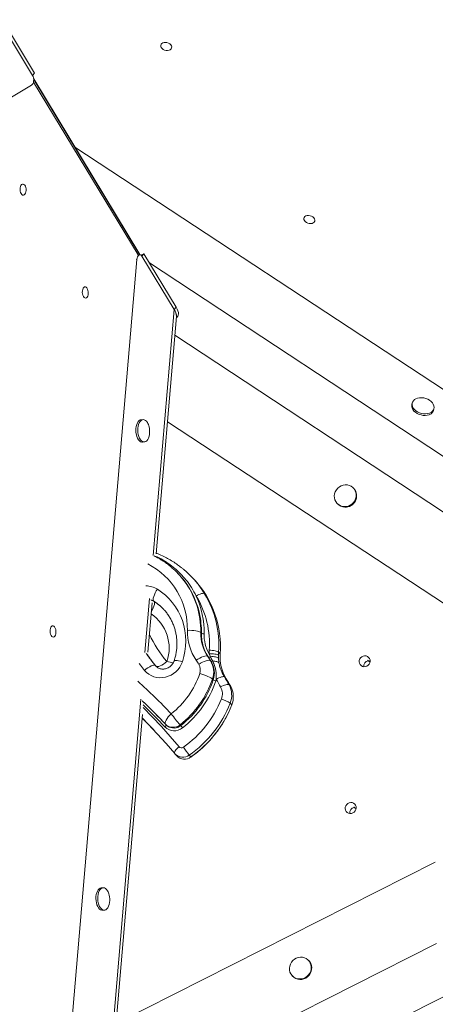
# Model space of a CAD drawing. Units: millimetres. Extents: x 8899 to 18623, y -3486 to 4497.
# Drawn here: x 15542 to 15913, y 506 to 1384 of the extents above; entities that cross this region are included whole.
import ezdxf

# ---------------------------------------------------------------- set-up
doc = ezdxf.new("R2010")
doc.units = ezdxf.units.MM

msp = doc.modelspace()

# ---------------------------------------------------------------- linework, layer by layer
at = {"color": 7, "linetype": 'Continuous', "lineweight": 15}
for p, q in [((15553.631, 1334.299), (15524.832, 1381.901)), ((15555.424, 1336.409), (15526.625, 1384.011)), ((15555.424, 1336.409), (15553.631, 1334.299)), ((15649.353, 1174.479), (15554.543, 1331.191)), ((15648.878, 1174.618), (15554.577, 1330.543)), ((14979.246, 987.992), (15552.693, 1325.496)), ((16039.235, 975.728), (15591.306, 1270.426)), ((15646.677, 1170.149), (15550.552, 43.671)), ((15649.745, 1174.363), (15648.687, 1174.674)), ((15652.925, 1175.248), (15650.261, 1174.113)), ((15652.925, 1175.248), (15651.132, 1173.138)), ((15651.132, 1173.138), (15679.931, 1125.536)), ((15681.724, 1127.645), (15652.925, 1175.248)), ((15681.724, 1127.645), (15679.931, 1125.536)), ((15663.895, 907.522), (15681.97, 1119.335)), ((15681.875, 1118.231), (15683.062, 1119.628)), ((15892.435, 1042.316), (15892.052, 1040.931)), ((15911.328, 1035.6), (15911.711, 1036.985)), ((15652.202, 1027.34), (15650.507, 1027.253)), ((15934.084, 854.309), (15673.958, 1025.448)), ((15651.541, 1007.279), (15653.237, 1007.367)), ((15840.354, 965.817), (15839.931, 966.271)), ((15825.304, 952.63), (15825.728, 952.176)), ((15684.439, 888.978), (15683.804, 889.659)), ((15697.881, 884.587), (15696.361, 886.217)), ((15656.409, 819.795), (15660.166, 863.82)), ((15661.986, 865.099), (15661.562, 865.553)), ((15670.824, 857.816), (15670.48, 858.189)), ((15703.611, 837.454), (15704.246, 836.773)), ((15712.233, 815.893), (15711.085, 818.459)), ((15719.408, 817.223), (15719.482, 814.46)), ((15719.498, 819.926), (15720.98, 818.337)), ((15709.833, 816.089), (15710.468, 815.408)), ((15712.308, 812.291), (15712.943, 811.611)), ((15719.482, 814.46), (15719.894, 810.357)), ((15663.646, 807.423), (15663.223, 807.877)), ((15714.148, 795.971), (15714.783, 795.291)), ((15717.453, 795.617), (15717.455, 795.658)), ((15724.803, 797.824), (15724.833, 797.775)), ((15724.803, 797.824), (15726.285, 796.235)), ((15728.893, 790.828), (15730.374, 789.239)), ((15730.388, 789.221), (15730.374, 789.239)), ((15729.867, 774.391), (15731.348, 772.802)), ((15591.522, 59.388), (15651.666, 764.206)), ((15672.089, 755.795), (15672.724, 755.114)), ((15685.183, 755.097), (15685.818, 754.416)), ((15680.37, 729.431), (15680.682, 729.12)), ((15680.706, 729.051), (15682.188, 727.462)), ((15693.399, 728.021), (15694.88, 726.432)), ((15628.156, 488.705), (15912.983, 632.594)), ((15616.57, 609.776), (15614.875, 609.688)), ((15615.91, 589.715), (15617.605, 589.803)), ((15800.263, 544.545), (15799.839, 544.999)), ((15785.213, 531.358), (15785.636, 530.904))]:
    msp.add_line(p, q, dxfattribs=at)
at = {"color": 8, "linetype": 'Continuous', "lineweight": 15}
for p, q in [((15647.655, 1174.205), (15554.38, 1328.433)), ((15646.677, 1170.149), (15646.054, 1170.332)), ((15976.169, 957.653), (15657.878, 1167.06)), ((15679.931, 1125.536), (15661.199, 906.013)), ((15948.798, 926.048), (15680.536, 1102.54)), ((15704.471, 875.867), (15707.054, 872.082)), ((15657.932, 867.73), (15653.838, 819.751)), ((15663.223, 807.877), (15663.483, 807.579)), ((15650.287, 778.138), (15588.799, 57.564)), ((15621.652, 412.48), (15913.978, 560.157)), ((15617.134, 359.531), (15934.506, 519.861))]:
    msp.add_line(p, q, dxfattribs=at)
at = {"color": 7, "linetype": 'Continuous', "lineweight": 15, "flags": 128}
for points in [[(15668.829, 1362.808), (15669.75, 1363.38), (15670.899, 1363.715), (15672.189, 1363.788), (15673.526, 1363.595), (15674.809, 1363.149), (15675.944, 1362.483), (15676.847, 1361.647), (15677.45, 1360.703), (15677.709, 1359.721), (15677.604, 1358.773), (15677.144, 1357.93), (15676.363, 1357.255), (15675.318, 1356.798), (15674.087, 1356.592), (15672.761, 1356.652), (15671.439, 1356.975), (15670.218, 1357.536), (15669.19, 1358.294), (15668.43, 1359.193), (15667.995, 1360.165), (15667.917, 1361.139), (15668.202, 1362.042), (15668.829, 1362.808)], [(15544.719, 1227.578), (15544.027, 1228.062), (15543.418, 1228.872), (15542.936, 1229.946), (15542.617, 1231.206), (15542.484, 1232.558), (15542.549, 1233.901), (15542.805, 1235.136), (15543.233, 1236.171), (15543.803, 1236.931), (15544.472, 1237.357), (15545.19, 1237.419), (15545.904, 1237.112), (15546.56, 1236.459), (15547.111, 1235.508), (15547.516, 1234.33), (15547.743, 1233.012), (15547.778, 1231.652), (15547.616, 1230.351), (15547.27, 1229.205), (15546.766, 1228.299), (15546.141, 1227.701), (15545.442, 1227.454), (15544.719, 1227.578)], [(15796.55, 1208.392), (15797.472, 1208.964), (15798.62, 1209.299), (15799.911, 1209.372), (15801.247, 1209.179), (15802.53, 1208.733), (15803.665, 1208.067), (15804.568, 1207.231), (15805.171, 1206.287), (15805.43, 1205.305), (15805.325, 1204.357), (15804.865, 1203.515), (15804.084, 1202.839), (15803.039, 1202.382), (15801.808, 1202.176), (15800.482, 1202.236), (15799.16, 1202.559), (15797.939, 1203.12), (15796.911, 1203.878), (15796.151, 1204.777), (15795.716, 1205.749), (15795.638, 1206.723), (15795.923, 1207.626), (15796.55, 1208.392)], [(15600.185, 1135.866), (15599.494, 1136.351), (15598.884, 1137.16), (15598.402, 1138.235), (15598.083, 1139.494), (15597.95, 1140.846), (15598.015, 1142.189), (15598.271, 1143.424), (15598.7, 1144.46), (15599.269, 1145.219), (15599.938, 1145.645), (15600.656, 1145.707), (15601.37, 1145.4), (15602.026, 1144.747), (15602.577, 1143.797), (15602.982, 1142.618), (15603.21, 1141.301), (15603.244, 1139.941), (15603.082, 1138.639), (15602.737, 1137.493), (15602.233, 1136.588), (15601.607, 1135.989), (15600.908, 1135.743), (15600.185, 1135.866)], [(15683.062, 1119.628), (15683.144, 1119.73), (15683.599, 1120.609), (15683.776, 1121.696), (15683.673, 1122.969), (15683.29, 1124.404), (15682.636, 1125.973), (15681.724, 1127.645)], [(15906.1, 1032.634), (15907.721, 1033.078), (15909.138, 1033.759), (15910.3, 1034.654), (15911.164, 1035.729), (15911.7, 1036.945), (15911.888, 1038.26), (15911.721, 1039.624), (15911.205, 1040.99), (15910.359, 1042.307), (15909.214, 1043.529), (15907.811, 1044.61), (15906.2, 1045.511), (15904.44, 1046.202), (15902.595, 1046.655), (15900.731, 1046.855), (15898.915, 1046.795), (15897.213, 1046.476), (15895.687, 1045.911), (15894.392, 1045.12), (15893.375, 1044.131), (15892.671, 1042.98), (15892.308, 1041.708), (15892.298, 1040.363), (15892.64, 1038.991), (15893.324, 1037.644), (15894.324, 1036.369), (15895.604, 1035.212), (15897.118, 1034.216), (15898.811, 1033.417), (15900.622, 1032.843), (15902.485, 1032.514), (15904.334, 1032.444), (15906.1, 1032.634)], [(15892.052, 1040.931), (15891.925, 1040.323), (15891.914, 1038.978), (15892.257, 1037.606), (15892.941, 1036.259), (15893.941, 1034.984), (15895.221, 1033.827), (15896.735, 1032.831), (15898.428, 1032.032), (15900.239, 1031.457), (15902.102, 1031.129), (15903.951, 1031.059), (15905.717, 1031.249)], [(15650.507, 1027.253), (15649.602, 1027.055), (15648.66, 1026.501), (15647.804, 1025.613), (15647.063, 1024.423), (15646.466, 1022.974), (15646.034, 1021.32), (15645.782, 1019.518), (15645.72, 1017.636), (15645.849, 1015.739), (15646.165, 1013.899), (15646.657, 1012.179), (15647.307, 1010.644), (15648.091, 1009.348), (15648.981, 1008.338), (15649.945, 1007.651), (15650.948, 1007.311), (15651.541, 1007.279)], [(15656.059, 1024.657), (15655.218, 1025.815), (15654.287, 1026.667), (15653.299, 1027.183), (15652.291, 1027.344), (15651.297, 1027.143), (15650.355, 1026.589), (15649.499, 1025.701), (15648.759, 1024.511), (15648.162, 1023.062), (15647.729, 1021.407), (15647.477, 1019.606), (15647.415, 1017.723), (15647.544, 1015.827), (15647.86, 1013.986), (15648.352, 1012.267), (15649.002, 1010.732), (15649.786, 1009.436), (15650.676, 1008.426), (15651.64, 1007.739), (15652.643, 1007.399), (15653.649, 1007.419), (15654.621, 1007.799), (15655.524, 1008.523), (15656.326, 1009.567), (15656.998, 1010.892), (15657.515, 1012.451), (15657.858, 1014.187), (15657.88, 1014.351)], [(15831.692, 949.721), (15833.55, 949.815), (15835.374, 950.257), (15837.099, 951.032), (15838.661, 952.111), (15840.006, 953.455), (15841.083, 955.016), (15841.854, 956.737), (15842.292, 958.556), (15842.38, 960.407), (15842.115, 962.224), (15841.506, 963.941), (15840.577, 965.495), (15839.36, 966.831), (15837.899, 967.9), (15836.247, 968.664), (15834.464, 969.095), (15832.614, 969.177), (15830.765, 968.907), (15828.982, 968.296), (15827.331, 967.365), (15825.871, 966.148), (15824.655, 964.689), (15823.726, 963.041), (15823.119, 961.263), (15822.855, 959.419), (15822.944, 957.576), (15823.383, 955.802), (15824.155, 954.159), (15825.233, 952.707), (15826.578, 951.499), (15828.142, 950.579), (15829.867, 949.979), (15831.692, 949.721)], [(15661.562, 865.553), (15661.255, 866.155), (15661.171, 867.054), (15661.314, 868.215), (15661.678, 869.593), (15662.248, 871.135), (15663.004, 872.783), (15663.916, 874.471), (15664.949, 876.137)], [(15664.949, 876.137), (15668.712, 873.547), (15672.236, 870.651), (15675.499, 867.468), (15678.48, 864.02), (15681.159, 860.329), (15683.519, 856.419), (15685.543, 852.315), (15687.22, 848.045), (15688.538, 843.636), (15689.488, 839.117), (15690.064, 834.518), (15690.263, 829.869), (15690.082, 825.2), (15689.524, 820.542), (15688.592, 815.925), (15687.291, 811.379)], [(15699.666, 869.937), (15700.847, 870.635), (15702.039, 871.245), (15703.197, 871.744), (15704.276, 872.112), (15705.235, 872.336), (15706.037, 872.406), (15706.651, 872.32), (15707.054, 872.082)], [(15571.379, 833.499), (15570.687, 833.983), (15570.078, 834.793), (15569.595, 835.867), (15569.276, 837.127), (15569.144, 838.479), (15569.208, 839.822), (15569.464, 841.057), (15569.893, 842.092), (15570.463, 842.852), (15571.132, 843.278), (15571.849, 843.34), (15572.563, 843.033), (15573.22, 842.38), (15573.771, 841.429), (15574.175, 840.251), (15574.403, 838.933), (15574.438, 837.573), (15574.276, 836.272), (15573.93, 835.126), (15573.426, 834.22), (15572.801, 833.622), (15572.101, 833.376), (15571.379, 833.499)], [(15691.722, 839.385), (15693.669, 839.407), (15695.623, 839.341), (15697.508, 839.19), (15699.252, 838.959), (15700.788, 838.657), (15702.057, 838.296), (15703.01, 837.89), (15703.611, 837.454)], [(15711.085, 818.459), (15712.448, 818.497), (15713.816, 818.473), (15715.135, 818.387), (15716.356, 818.243), (15717.432, 818.046), (15718.32, 817.804), (15718.987, 817.526), (15719.408, 817.223)], [(15711.191, 821.634), (15712.551, 821.58), (15713.916, 821.468), (15715.233, 821.3), (15716.451, 821.084), (15717.525, 820.829), (15718.412, 820.543), (15719.078, 820.238), (15719.498, 819.926)], [(15687.291, 811.379), (15686.298, 808.916), (15684.989, 806.59), (15683.389, 804.445), (15681.525, 802.518), (15679.431, 800.844), (15677.146, 799.452), (15674.709, 798.37), (15672.166, 797.615), (15669.56, 797.201), (15666.941, 797.135), (15664.353, 797.419), (15661.845, 798.049), (15659.461, 799.011), (15657.243, 800.29), (15655.233, 801.861), (15653.465, 803.698)], [(15653.465, 803.698), (15654.996, 804.912), (15656.55, 805.993), (15658.067, 806.898), (15659.488, 807.593), (15660.759, 808.051), (15661.831, 808.255), (15662.663, 808.196), (15663.223, 807.877)], [(15673.404, 811.603), (15671.873, 810.388), (15670.319, 809.307), (15668.802, 808.402), (15667.381, 807.707), (15666.11, 807.249), (15665.038, 807.046), (15664.206, 807.104), (15663.646, 807.423)], [(15709.833, 816.089), (15709.262, 816.422), (15708.398, 816.525), (15707.272, 816.392), (15705.93, 816.03), (15704.421, 815.452), (15702.805, 814.679), (15701.143, 813.743), (15699.5, 812.678)], [(15712.308, 812.291), (15711.735, 812.629), (15710.864, 812.741), (15709.728, 812.626), (15708.37, 812.286), (15706.844, 811.735), (15705.207, 810.994), (15703.523, 810.092), (15701.857, 809.062)], [(15719.482, 814.46), (15719.109, 814.828), (15718.535, 815.159), (15717.779, 815.441), (15716.864, 815.667), (15715.817, 815.829), (15714.673, 815.923), (15713.465, 815.944), (15712.233, 815.893)], [(15719.894, 810.357), (15719.581, 810.725), (15719.132, 811.052), (15718.556, 811.331), (15717.867, 811.555), (15717.078, 811.721), (15716.207, 811.824), (15715.271, 811.862), (15714.29, 811.834)], [(15853.893, 809.198), (15852.981, 808.188), (15851.841, 807.447), (15850.558, 807.03), (15849.227, 806.968), (15847.947, 807.266), (15846.813, 807.901), (15845.908, 808.827), (15845.3, 809.975), (15845.035, 811.259), (15845.13, 812.585), (15845.581, 813.854), (15846.352, 814.972), (15847.388, 815.856), (15848.611, 816.44), (15849.93, 816.682), (15851.247, 816.563), (15852.466, 816.092), (15853.495, 815.304), (15854.258, 814.257), (15854.699, 813.03), (15854.785, 811.712), (15854.509, 810.403), (15853.893, 809.198)], [(15714.148, 795.971), (15713.557, 796.465), (15712.633, 797.043), (15711.412, 797.681), (15709.94, 798.356), (15708.275, 799.041), (15706.479, 799.711), (15704.623, 800.34), (15702.776, 800.902)], [(15724.833, 797.775), (15724.43, 798.013), (15723.817, 798.098), (15723.016, 798.027), (15722.058, 797.801), (15720.98, 797.431), (15719.823, 796.93), (15718.632, 796.318), (15717.453, 795.617)], [(15724.803, 797.824), (15724.404, 798.058), (15723.795, 798.139), (15722.998, 798.065), (15722.045, 797.839), (15720.971, 797.468), (15719.819, 796.968), (15718.632, 796.356), (15717.455, 795.658)], [(15728.893, 790.828), (15728.488, 791.07), (15727.868, 791.166), (15727.056, 791.112), (15726.083, 790.912), (15724.988, 790.572), (15723.811, 790.105), (15722.599, 789.529), (15721.397, 788.867)], [(15731.371, 772.751), (15731.372, 772.764), (15731.348, 772.802)], [(15672.089, 755.795), (15671.816, 756.369), (15671.834, 757.184), (15672.142, 758.209), (15672.729, 759.403), (15673.571, 760.722), (15674.637, 762.114), (15675.885, 763.526), (15677.267, 764.904)], [(15651.415, 761.264), (15651.806, 760.867), (15661.726, 750.539)], [(15680.393, 729.404), (15672.694, 738.383), (15664.807, 747.197), (15656.736, 755.841), (15651.421, 761.34)], [(15671.688, 753.293), (15671.964, 753.568), (15672.214, 753.851), (15672.427, 754.129), (15672.596, 754.393), (15672.713, 754.631), (15672.775, 754.836), (15672.778, 754.999), (15672.724, 755.114)], [(15672.724, 755.114), (15674.042, 753.957), (15674.125, 753.898)], [(15680.393, 729.404), (15680.207, 729.801), (15680.232, 730.357), (15680.469, 731.05), (15680.909, 731.854), (15681.533, 732.737), (15682.319, 733.667), (15683.236, 734.606), (15684.249, 735.52)], [(15694.919, 726.401), (15694.911, 726.403), (15694.88, 726.432)], [(15841.438, 678.328), (15840.526, 677.317), (15839.386, 676.576), (15838.103, 676.159), (15836.773, 676.097), (15835.492, 676.395), (15834.358, 677.03), (15833.453, 677.956), (15832.846, 679.104), (15832.58, 680.388), (15832.676, 681.714), (15833.126, 682.983), (15833.898, 684.101), (15834.933, 684.985), (15836.156, 685.569), (15837.475, 685.811), (15838.793, 685.692), (15840.011, 685.221), (15841.041, 684.433), (15841.804, 683.387), (15842.245, 682.159), (15842.33, 680.842), (15842.055, 679.532), (15841.438, 678.328)], [(15614.875, 609.688), (15613.97, 609.491), (15613.028, 608.936), (15612.172, 608.048), (15611.432, 606.858), (15610.835, 605.41), (15610.402, 603.755), (15610.151, 601.954), (15610.088, 600.071), (15610.217, 598.175), (15610.534, 596.334), (15611.026, 594.615), (15611.675, 593.08), (15612.459, 591.783), (15613.349, 590.774), (15614.313, 590.087), (15615.316, 589.747), (15615.91, 589.715)], [(15620.428, 607.092), (15619.587, 608.251), (15618.656, 609.103), (15617.668, 609.619), (15616.659, 609.779), (15615.665, 609.579), (15614.723, 609.024), (15613.867, 608.136), (15613.127, 606.946), (15612.53, 605.498), (15612.098, 603.843), (15611.846, 602.042), (15611.783, 600.159), (15611.913, 598.263), (15612.229, 596.422), (15612.721, 594.703), (15613.37, 593.167), (15614.154, 591.871), (15615.045, 590.862), (15616.008, 590.174), (15617.011, 589.835), (15618.017, 589.855), (15618.989, 590.234), (15619.892, 590.959), (15620.694, 592.002), (15621.366, 593.328), (15621.883, 594.886), (15622.227, 596.622), (15622.249, 596.787)], [(15784.563, 543.418), (15783.635, 541.769), (15783.027, 539.991), (15782.764, 538.147), (15782.853, 536.305), (15783.291, 534.53), (15784.064, 532.887), (15785.142, 531.435), (15786.487, 530.227), (15788.05, 529.307), (15789.776, 528.707), (15791.6, 528.449), (15793.458, 528.543), (15795.283, 528.986), (15797.007, 529.76), (15798.57, 530.839), (15799.914, 532.183), (15800.992, 533.744), (15801.763, 535.465), (15802.2, 537.284), (15802.288, 539.136), (15802.023, 540.953), (15801.415, 542.669), (15800.485, 544.224), (15799.268, 545.559), (15797.807, 546.629), (15796.156, 547.392), (15794.373, 547.823), (15792.523, 547.905), (15790.673, 547.636), (15788.891, 547.025), (15787.24, 546.094), (15785.779, 544.877), (15784.563, 543.418)], [(15785.636, 530.904), (15786.91, 529.773), (15788.474, 528.853), (15790.199, 528.253), (15792.023, 527.995), (15793.882, 528.089), (15795.706, 528.532), (15797.431, 529.306), (15798.993, 530.385), (15800.338, 531.729), (15801.415, 533.29), (15802.186, 535.011), (15802.624, 536.83), (15802.712, 538.682), (15802.447, 540.499), (15801.838, 542.215), (15800.909, 543.77), (15800.263, 544.545)]]:
    msp.add_lwpolyline(points, dxfattribs=at)
at = {"color": 8, "linetype": 'Continuous', "lineweight": 15, "flags": 128}
for points in [[(15661.562, 865.553), (15660.008, 866.334), (15659.096, 866.636)], [(15661.986, 865.099), (15662.293, 864.496), (15662.377, 863.597), (15662.234, 862.437), (15661.871, 861.059), (15661.3, 859.516), (15660.544, 857.869), (15659.632, 856.18), (15659.494, 855.944)], [(15659.707, 866.128), (15660.431, 865.88), (15661.986, 865.099)], [(15653.465, 803.698), (15649.848, 808.221), (15648.731, 809.701)], [(15687.291, 811.379), (15685.523, 811.844), (15683.904, 812.205), (15682.497, 812.446), (15681.355, 812.559), (15680.523, 812.539), (15680.032, 812.388), (15679.911, 812.24)], [(15652.117, 770.687), (15660.325, 762.255), (15668.487, 753.513), (15676.463, 744.6), (15684.249, 735.52)]]:
    msp.add_lwpolyline(points, dxfattribs=at)
at = {"color": 7, "linetype": 'Continuous', "lineweight": 15}
for centre, radius, start, end in [((15671.05, 1119.181), 10.92, 0.809326, 35.586376), ((15905.137, 1037.791), 6.567, 275.066167, 340.517003), ((15644.313, 1017.869), 13.566, 12.793091, 30.021036), ((15639.865, 1016.688), 18.167, 352.610583, 13.320675), ((15832.71, 959.297), 10.047, 266.606176, 40.463313), ((15832.472, 958.518), 9.258, 223.239718, 267.787885), ((15630.559, 840.001), 72.808, 37.029013, 49.376986), ((15630.542, 838.837), 73.614, 12.384378, 42.932428), ((15633.291, 824.915), 87.935, 355.710232, 42.733347), ((15628.988, 837.783), 77.649, 358.969432, 24.462711), ((15629.145, 827.585), 82.261, 355.851828, 30.987828), ((15630.825, 826.331), 88.904, 355.868425, 30.971289), ((15738.325, 838.472), 46.612, 178.877815, 213.597472), ((15740.894, 836.724), 37.291, 178.878315, 213.597134), ((15706.104, 840.699), 4.343, 244.673265, 276.874274), ((15742.197, 835.719), 35.58, 178.92555, 209.020505), ((15741.192, 835.893), 36.927, 188.988764, 213.693562), ((15756.835, 818.517), 45.751, 176.093259, 180.073254), ((15758.383, 817.271), 38.975, 176.094505, 180.070529), ((15758.387, 815.628), 37.505, 175.857635, 211.136345), ((15548.785, 711.866), 181.323, 32.414284, 33.778202), ((15693.763, 804.018), 9.537, 340.930916, 31.931888), ((15551.739, 710.335), 190.204, 32.414296, 33.779742), ((15710.875, 817.38), 2.013, 258.341601, 312.42682), ((15552.635, 709.824), 189.893, 32.413178, 33.78086), ((15696.121, 802.203), 19.074, 340.93035, 31.932041), ((15713.398, 813.04), 1.5, 252.368685, 306.498383), ((15696.756, 801.522), 19.074, 340.930358, 31.932446), ((15854.212, 807.213), 5.163, 103.566574, 182.514677), ((15851.092, 808.393), 4.543, 37.219059, 70.905486), ((15851.695, 807.658), 4.605, 49.101892, 77.323116), ((15629.855, 825.539), 76.971, 308.023273, 341.332667), ((15631.339, 823.952), 87.408, 308.025434, 341.3305), ((15632.007, 823.248), 87.37, 308.017835, 341.337987), ((15632.272, 822.953), 89.495, 308.025545, 341.330322), ((15718.667, 801.132), 7.015, 236.379959, 256.732991), ((15695.977, 801.375), 22.235, 341.457149, 344.991716), ((15531.486, 682.424), 217.708, 29.27013, 31.327767), ((15533.29, 681.191), 224.233, 29.271113, 31.3273), ((15534.862, 679.654), 224.129, 29.27078, 31.342445), ((15712.053, 781.583), 19.211, 338.015241, 28.767202), ((15710.452, 782.858), 12.487, 338.014918, 28.76777), ((15713.535, 779.994), 19.21, 338.014872, 28.76757), ((15324.333, 429.607), 476.794, 43.166997, 46.68672), ((15325.343, 429.3), 476.265, 43.165178, 46.65814), ((15632.971, 813.364), 95.756, 305.187792, 338.44513), ((15633.994, 812.266), 103.083, 305.189379, 338.443377), ((15635.476, 810.677), 103.082, 305.189389, 338.443458), ((15714.201, 752.014), 27.315, 55.005078, 73.343802), ((15838.31, 886.793), 201.97, 217.121201, 220.697176), ((15679.017, 762.599), 9.711, 224.47859, 309.415159), ((15680.003, 761.457), 11.653, 224.478738, 309.414838), ((15655.177, 728.063), 40.415, 37.12199, 40.696127), ((15686.425, 737.429), 2.895, 221.267347, 306.590723), ((15762.553, 784.734), 89.435, 213.704796, 219.354737), ((15689.122, 734.2), 9.669, 224.178068, 306.547783), ((15841.758, 676.342), 5.163, 103.567588, 182.513664), ((15838.637, 677.522), 4.544, 37.220519, 70.904026), ((15839.24, 676.788), 4.605, 49.101892, 77.323116), ((15608.69, 600.308), 13.557, 12.787432, 30.026695), ((15604.233, 599.123), 18.167, 352.610583, 13.320675)]:
    msp.add_arc(centre, radius, start, end, dxfattribs=at)
at = {"color": 8, "linetype": 'Continuous', "lineweight": 15}
for centre, radius, start, end in [((15627.109, 840.978), 64.632, 358.587532, 63.131094), ((15654.981, 860.127), 18.859, 58.09115, 91.025413), ((15628.777, 838.974), 74.849, 358.83576, 36.83463), ((15637.818, 827.717), 44.67, 43.013682, 57.889668), ((15638.239, 827.26), 44.673, 43.412708, 57.889332), ((15638.779, 823.674), 36.669, 340.779183, 55.910481), ((15627.509, 838.042), 76.748, 359.052537, 12.478493), ((15764.823, 887.905), 119.078, 205.972273, 219.849949), ((15742.499, 836.151), 38.258, 179.068158, 189.063947), ((15761.31, 889.776), 127.783, 213.714579, 219.860497), ((15761.729, 889.319), 127.778, 213.851778, 219.860686), ((15682.376, 841.043), 30.777, 253.051492, 264.049085), ((15322.795, 432.402), 486.012, 43.168198, 48.095001), ((15325.459, 428.549), 474.693, 43.165949, 46.486388), ((15679.621, 762.09), 9.864, 236.143559, 308.925556), ((15687.641, 735.786), 9.667, 223.797801, 306.554546)]:
    msp.add_arc(centre, radius, start, end, dxfattribs=at)
at = {"color": 7, "linetype": 'Continuous', "lineweight": 15}
for centre, start_param, end_param in [((15551.86, 1330.426), 3.4366298, 5.5568934), ((15649.361, 1169.265), 5.5568934, 7.6771569)]:
    msp.add_ellipse(centre, major_axis=(-0.045, 5.159), ratio=0.5268422, start_param=start_param, end_param=end_param, dxfattribs=at)
for points, knots in [([(15679.931, 1125.536), (15680.313, 1124.86), (15681.074, 1123.513), (15681.729, 1121.692), (15682.033, 1120.286), (15681.949, 1119.608), (15681.92, 1119.373)], [0, 0, 0, 0, 0.2847131, 0.5674342, 0.8501513, 1, 1, 1, 1]), ([(15677.885, 895.336), (15676.652, 896.355), (15674.178, 898.4), (15670.213, 901.152), (15666.151, 903.65), (15663.333, 905.074), (15661.958, 905.769)], [0, 0, 0, 0, 0.2516204, 0.5050089, 0.7584392, 1, 1, 1, 1]), ([(15686.087, 895.573), (15685.078, 896.353), (15682.686, 898.202), (15678.682, 900.835), (15674.128, 903.513), (15669.384, 905.891), (15665.98, 907.447), (15664.131, 908.12), (15663.952, 908.185)], [0, 0, 0, 0, 0.1501111, 0.3558, 0.5624723, 0.7698806, 0.9777502, 1, 1, 1, 1]), ([(15686.1, 895.434), (15686.833, 894.907), (15690.332, 892.393), (15695.613, 887.148), (15701.02, 881.109), (15703.6, 877.189), (15704.471, 875.867)], [0, 0, 0, 0, 0.0998869, 0.4767281, 0.8235807, 1, 1, 1, 1]), ([(15670.793, 857.803), (15671.035, 857.551), (15672.135, 856.407), (15673.857, 854.159), (15675.933, 851.075), (15677.726, 847.805), (15679.246, 844.39), (15680.477, 840.848), (15681.413, 837.202), (15682.048, 833.477), (15682.379, 829.696), (15682.403, 825.884), (15682.122, 822.064), (15681.532, 818.264), (15680.771, 814.983), (15680.147, 812.993), (15679.91, 812.237)], [0, 0, 0, 0, 0.0220354, 0.0999849, 0.1779251, 0.2558314, 0.3336794, 0.4114442, 0.4891127, 0.5666745, 0.6441214, 0.72145, 0.7986644, 0.8757709, 0.952774, 1, 1, 1, 1]), ([(15679.91, 812.237), (15679.836, 812.028), (15679.578, 811.293), (15678.961, 810.069), (15677.954, 808.66), (15676.733, 807.425), (15675.342, 806.401), (15673.824, 805.615), (15672.227, 805.088), (15670.598, 804.83), (15668.982, 804.845), (15667.422, 805.13), (15665.955, 805.678), (15664.641, 806.478), (15663.854, 807.159), (15663.507, 807.554), (15663.493, 807.57)], [0, 0, 0, 0, 0.0313625, 0.1106001, 0.1892933, 0.2674748, 0.3454619, 0.4234866, 0.5018304, 0.5808388, 0.6609056, 0.7424619, 0.8259421, 0.9116372, 0.9963451, 1, 1, 1, 1]), ([(15714.29, 811.834), (15713.718, 812.953), (15713.029, 814.3), (15712.349, 815.662), (15712.233, 815.893)], [0, 0, 0, 0, 0.829847, 1, 1, 1, 1]), ([(15717.455, 795.658), (15717.488, 796.853), (15717.554, 799.251), (15717.26, 802.86), (15716.532, 806.408), (15715.5, 809.409), (15714.629, 811.156), (15714.29, 811.834)], [0, 0, 0, 0, 0.212084, 0.4255864, 0.6411291, 0.8606058, 1, 1, 1, 1]), ([(15719.894, 810.357), (15720.004, 809.715), (15720.227, 808.423), (15720.825, 806.215), (15721.782, 803.603), (15723.139, 800.685), (15724.247, 798.78), (15724.803, 797.824)], [0, 0, 0, 0, 0.1550054, 0.3119517, 0.5165854, 0.7572459, 1, 1, 1, 1]), ([(15730.388, 789.221), (15729.658, 790.507), (15728.325, 792.858), (15726.929, 795.172), (15726.297, 796.22)], [0, 0, 0, 0, 0.5468881, 1, 1, 1, 1]), ([(15694.919, 726.401), (15695.717, 726.974), (15698.024, 728.634), (15701.705, 731.566), (15705.89, 735.264), (15709.867, 739.186), (15713.627, 743.313), (15717.156, 747.635), (15720.445, 752.137), (15723.481, 756.805), (15726.256, 761.623), (15728.715, 766.491), (15730.366, 770.226), (15731.191, 772.3), (15731.371, 772.751)], [0, 0, 0, 0, 0.0491995, 0.1423082, 0.2354248, 0.3285414, 0.4216588, 0.5147774, 0.6078936, 0.7010099, 0.7941252, 0.8872405, 0.975455, 1, 1, 1, 1])]:
    msp.add_open_spline(points, degree=3, knots=knots, dxfattribs=at)
at = {"color": 8, "linetype": 'Continuous', "lineweight": 15}
msp.add_open_spline([(15699.666, 869.937), (15698.318, 872.481), (15695.607, 877.597), (15690.781, 884.193), (15685.688, 889.902), (15680.405, 894.805), (15674.598, 899.215), (15668.955, 902.799), (15665.138, 904.612), (15663.551, 905.365)], degree=3, knots=[0, 0, 0, 0, 0.1672617, 0.3365155, 0.4746537, 0.6127904, 0.7555976, 0.898406, 1, 1, 1, 1], dxfattribs=at)

doc.saveas('drawing.dxf')
